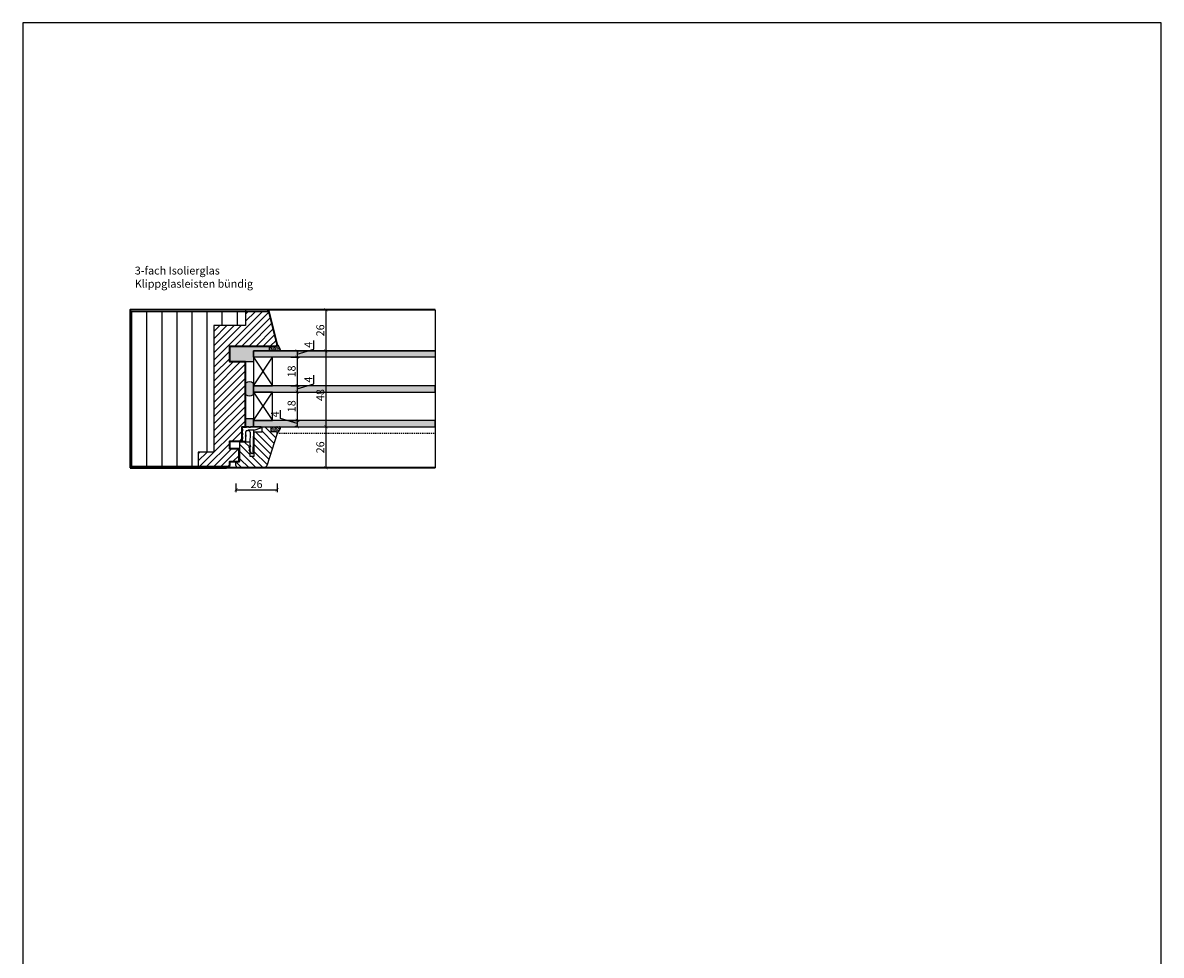
# Model space of a CAD drawing. Units: millimetres. Extents: x 12761 to 22761, y 765 to 5765.
# Drawn here: x 20876 to 21596, y 1376 to 1966 of the extents above; entities that cross this region are included whole.
import ezdxf

# ---------------------------------------------------------------- set-up
doc = ezdxf.new("R2010")
doc.units = ezdxf.units.MM
doc.header["$PDMODE"] = 34
doc.header["$PDSIZE"] = 5
doc.linetypes.add('JIS_02_0.7', pattern=[1.35, 0.75, -0.6])
for name, color, linetype in [('BECLI_H16', 7, 'Continuous'), ('Default', 7, 'Continuous'), ('Z_Bemaßung-Blau 0.10', 150, 'Continuous'), ('Z_Bemaßung-Blau 0.10 @ 2', 150, 'Continuous'), ('Z_Beschlag-Grau 0.10', 8, 'Continuous'), ('Z_Linie-Gelb 0.25', 2, 'Continuous'), ('Z_Linie-Rot 0.20', 1, 'Continuous'), ('Z_Schraffur-Grau 0.10', 8, 'Continuous'), ('Z_Unsichtbar-Weiß 0.05', 255, 'Continuous')]:
    doc.layers.add(name, color=color, linetype=linetype)
doc.layers.add('Z_Kontur-Magenta 0.35', color=6, linetype='Continuous', lineweight=35)
for name, color, linetype, true_color in [('Z_Texte Patone', 7, 'Continuous', 0x006083), ('Z_Texte Patone @ 2', 7, 'Continuous', 0x006083), ('Z_Texte Patone @ 30', 7, 'Continuous', 0x006083), ('Z_Texte Patone @ 40', 7, 'Continuous', 0x006083), ('Z_Texte Patone @ 5', 7, 'Continuous', 0x006083)]:
    doc.layers.add(name, color=color, linetype=linetype, true_color=true_color)
doc.styles.get("Standard").update_dxf_attribs({"font": 'arial.ttf', "height": 2.5})
doc.styles.add('Sturm_Text', font='arial.ttf', dxfattribs={"height": 2.5})
doc.dimstyles.new('Bem_Automatisch', dxfattribs={"dimtxt": 2.5, "dimasz": 1, "dimexe": 0.75, "dimexo": 0.75, "dimgap": 0.5, "dimtad": 1, "dimdec": 0, "dimtxsty": 'Standard', "dimblk": 'ARCHTICK', "dimcen": 0, "dimclrd": 256, "dimclre": 256, "dimclrt": 256, "dimadec": 0, "dimazin": 0, "dimtfac": 1, "dimtdec": 0, "dimtmove": 1, "dimatfit": 2, "dimfxl": 0, "dimtolj": 1, "dimtzin": 0, "dimlwd": -1, "dimlwe": -1, "dimarcsym": 0})
pattern_1 = [(135, (1642.45286, 285.05376), (-0.35355339, -0.35355339), [0.05, -0.3])]

# ---------------------------------------------------------------- blocks, each defined once
blk = doc.blocks.new('SE1')
at = {"layer": 'BECLI_H16', "color": 7, "linetype": 'Continuous', "ltscale": 25.4}
for p, q in [((60.91, 170.44), (60.91, 166.49)), ((60.91, 166.49), (61.11, 166.49)), ((61.11, 166.49), (61.11, 165.4)), ((63.15, 166.31), (61.48, 170.55)), ((63.15, 166.31), (63.15, 162.45)), ((63.21, 166.16), (63.15, 166.31)), ((77.05, 165.79), (63.21, 166.16)), ((60.91, 165.4), (60.91, 163.99)), ((61.11, 165.4), (60.91, 165.4)), ((61.11, 163.99), (60.91, 163.99)), ((60.91, 162.9), (60.91, 161.49)), ((60.91, 162.9), (61.11, 162.9)), ((61.11, 161.49), (60.91, 161.49)), ((60.91, 160.4), (60.91, 158.74)), ((60.91, 160.4), (61.11, 160.4)), ((60.91, 158.74), (62.37, 158.74)), ((61.11, 162.9), (61.11, 163.99)), ((61.11, 160.4), (61.11, 161.49)), ((62.37, 158.94), (63.46, 158.94)), ((62.37, 158.74), (62.37, 158.94)), ((63.21, 162.45), (63.15, 162.45)), ((63.21, 162.45), (63.21, 162.71)), ((63.21, 162.04), (63.21, 162.45)), ((63.46, 158.94), (63.46, 158.74)), ((63.46, 158.74), (64.87, 158.74)), ((66.06, 161.04), (64.21, 161.04)), ((64.24, 163.71), (71.84, 163.48)), ((64.87, 158.94), (65.96, 158.94)), ((64.87, 158.74), (64.87, 158.94)), ((65.96, 158.94), (65.96, 158.74)), ((65.96, 158.74), (67.37, 158.74)), ((66.06, 161.04), (67.06, 161.04)), ((66.06, 161.04), (66.56, 160.54)), ((66.56, 160.54), (67.06, 161.04)), ((69.91, 161.04), (67.06, 161.04)), ((67.37, 158.94), (68.46, 158.94)), ((67.37, 158.74), (67.37, 158.94)), ((68.46, 158.94), (68.46, 158.74)), ((68.46, 158.74), (69.91, 158.74)), ((69.91, 158.74), (69.91, 161.04)), ((71.84, 163.48), (73.69, 163.93)), ((73.69, 163.93), (73.69, 162.93)), ((73.69, 162.93), (75.69, 163.87)), ((75.69, 162.87), (77.53, 164.37)), ((75.69, 163.87), (75.69, 162.87))]:
    blk.add_line(p, q, dxfattribs=at)
for centre, radius, start, end in [((61.21, 170.44), 0.3, 90.85278, 180), ((61.2, 170.44), 0.3, 21.44723, 90), ((77.03, 164.99), 0.8, 309.17333, 88.44723), ((64.21, 162.71), 1, 88.28355, 180), ((64.21, 162.04), 1, 180, 270)]:
    blk.add_arc(centre, radius, start, end, dxfattribs=at)
blk = doc.blocks.new('Glasleiste 1')
at = {"layer": 'Z_Linie-Gelb 0.25'}
for p, q in [((14.76, 18.9), (14.76, 22)), ((14.76, 22), (20.2, 22)), ((20.2, 22), (20.2, 19)), ((9.77, 3.36), (9.77, 18.9)), ((9.77, 18.9), (14.76, 18.9)), ((24.22, 17.72), (17.73, -2.61)), ((20.2, 19), (23.26, 19)), ((20.2, 19), (20.2, 19)), ((0.76, 4), (0.76, 12.5)), ((0.76, 12.5), (7, 12.5)), ((7, 12.5), (7, 3.36)), ((-1.74, 0), (0.76, 0)), ((0.76, 0), (0.76, 4)), ((7, 3.36), (9.77, 3.36)), ((-1.74, -2.5), (-1.74, 0)), ((15.82, -4), (-0.24, -4))]:
    blk.add_line(p, q, dxfattribs=at)
for centre, radius, start, end in [((23.26, 18), 1, 343.49094, 90), ((-0.24, -2.5), 1.5, 180, 270), ((15.82, -2), 2, 270, 342.28012)]:
    blk.add_arc(centre, radius, start, end, dxfattribs=at)
blk = doc.blocks.new('*U44')
at = {"xscale": -1}
blk.add_blockref('Glasleiste 1', (0.26, 0), dxfattribs=at)
blk = doc.blocks.new('_ArchTick')
at = {"color": 0, "linetype": 'ByBlock', "const_width": 0.15}
blk.add_lwpolyline([(-0.5, -0.5), (0.5, 0.5)], dxfattribs=at)
blk = doc.blocks.new('*D324')
at = {"layer": 'Defpoints', "color": 0, "transparency": 16777216}
for p in [(21030.59, 1784.37), (21030.59, 1758.37), (21068.16, 1758.37)]:
    blk.add_point(p, dxfattribs=at)
at = {"layer": 'Z_Bemaßung-Blau 0.10', "transparency": 16777216}
for p, q in [((21064.16, 1784.37), (21069.66, 1784.37)), ((21068.16, 1784.37), (21068.16, 1758.37)), ((21064.16, 1758.37), (21069.66, 1758.37))]:
    blk.add_line(p, q, dxfattribs=at)
at = {"layer": 'Z_Bemaßung-Blau 0.10', "transparency": 16777216, "xscale": 2, "yscale": 2, "zscale": 2}
for p, rotation in [((21068.16, 1784.37), 90), ((21068.16, 1758.37), 270)]:
    blk.add_blockref('_ArchTick', p, dxfattribs=dict(at, rotation=rotation))
at = {"layer": 'Z_Bemaßung-Blau 0.10', "transparency": 16777216, "insert": (21064.61, 1771.37), "char_height": 5, "attachment_point": 5, "rotation": 90}
blk.add_mtext('\\A1;26', dxfattribs=at)
blk = doc.blocks.new('*D325')
at = {"layer": 'Defpoints', "color": 0, "transparency": 16777216}
for p in [(21039.61, 1758.37), (21039.54, 1710.37), (21068.16, 1710.37)]:
    blk.add_point(p, dxfattribs=at)
at = {"layer": 'Z_Bemaßung-Blau 0.10', "transparency": 16777216}
for p, q in [((21064.16, 1758.37), (21069.66, 1758.37)), ((21068.16, 1758.37), (21068.16, 1710.37)), ((21064.16, 1710.37), (21069.66, 1710.37))]:
    blk.add_line(p, q, dxfattribs=at)
at = {"layer": 'Z_Bemaßung-Blau 0.10', "transparency": 16777216, "xscale": 2, "yscale": 2, "zscale": 2}
for p, rotation in [((21068.16, 1758.37), 90), ((21068.16, 1710.37), 270)]:
    blk.add_blockref('_ArchTick', p, dxfattribs=dict(at, rotation=rotation))
at = {"layer": 'Z_Bemaßung-Blau 0.10', "transparency": 16777216, "insert": (21064.61, 1730.42), "char_height": 5, "attachment_point": 5, "rotation": 90}
blk.add_mtext('\\A1;48', dxfattribs=at)
blk = doc.blocks.new('*D326')
at = {"layer": 'Defpoints', "color": 0, "transparency": 16777216}
for p in [(21039.54, 1710.37), (21039.54, 1684.37), (21068.16, 1684.37)]:
    blk.add_point(p, dxfattribs=at)
at = {"layer": 'Z_Bemaßung-Blau 0.10', "transparency": 16777216}
for p, q in [((21064.16, 1710.37), (21069.66, 1710.37)), ((21068.16, 1710.37), (21068.16, 1684.37)), ((21064.16, 1684.37), (21069.66, 1684.37))]:
    blk.add_line(p, q, dxfattribs=at)
at = {"layer": 'Z_Bemaßung-Blau 0.10', "transparency": 16777216, "xscale": 2, "yscale": 2, "zscale": 2}
for p, rotation in [((21068.16, 1710.37), 90), ((21068.16, 1684.37), 270)]:
    blk.add_blockref('_ArchTick', p, dxfattribs=dict(at, rotation=rotation))
at = {"layer": 'Z_Bemaßung-Blau 0.10', "transparency": 16777216, "insert": (21064.61, 1697.37), "char_height": 5, "attachment_point": 5, "rotation": 90}
blk.add_mtext('\\A1;26', dxfattribs=at)
blk = doc.blocks.new('*D327')
at = {"layer": 'Defpoints', "color": 0, "transparency": 16777216}
for p in [(21037.29, 1706.4), (21011.3, 1688.37), (21037.29, 1670.57)]:
    blk.add_point(p, dxfattribs=at)
at = {"layer": 'Z_Bemaßung-Blau 0.10', "transparency": 16777216}
for p, q in [((21011.3, 1674.57), (21011.3, 1669.07)), ((21011.3, 1670.57), (21037.29, 1670.57)), ((21037.29, 1674.57), (21037.29, 1669.07))]:
    blk.add_line(p, q, dxfattribs=at)
at = {"layer": 'Z_Bemaßung-Blau 0.10', "transparency": 16777216, "xscale": 2, "yscale": 2, "zscale": 2, "rotation": 180}
blk.add_blockref('_ArchTick', (21011.3, 1670.57), dxfattribs=at)
at = {"layer": 'Z_Bemaßung-Blau 0.10', "transparency": 16777216, "xscale": 2, "yscale": 2, "zscale": 2}
blk.add_blockref('_ArchTick', (21037.29, 1670.57), dxfattribs=at)
at = {"layer": 'Z_Bemaßung-Blau 0.10', "transparency": 16777216, "insert": (21024.3, 1674.12), "char_height": 5, "attachment_point": 5}
blk.add_mtext('\\A1;26', dxfattribs=at)
blk = doc.blocks.new('*D328')
at = {"layer": 'Defpoints', "color": 0, "transparency": 16777216}
for p in [(21022.3, 1758.37), (21022.3, 1754.37), (21049.99, 1754.37)]:
    blk.add_point(p, dxfattribs=at)
at = {"layer": 'Z_Bemaßung-Blau 0.10', "transparency": 16777216}
for p, q in [((21060.49, 1759.52), (21060.49, 1764.98)), ((21045.99, 1758.37), (21051.49, 1758.37)), ((21049.99, 1756.37), (21060.49, 1759.52)), ((21049.99, 1758.37), (21049.99, 1754.37)), ((21045.99, 1754.37), (21051.49, 1754.37))]:
    blk.add_line(p, q, dxfattribs=at)
at = {"layer": 'Z_Bemaßung-Blau 0.10', "transparency": 16777216, "xscale": 2, "yscale": 2, "zscale": 2}
for p, rotation in [((21049.99, 1758.37), 90), ((21049.99, 1754.37), 270)]:
    blk.add_blockref('_ArchTick', p, dxfattribs=dict(at, rotation=rotation))
at = {"layer": 'Z_Bemaßung-Blau 0.10', "transparency": 16777216, "insert": (21056.99, 1762.25), "char_height": 5, "attachment_point": 5, "rotation": 90}
blk.add_mtext('\\A1;4', dxfattribs=at)
blk = doc.blocks.new('*D329')
at = {"layer": 'Defpoints', "color": 0, "transparency": 16777216}
for p in [(21049.99, 1714.37), (21049.99, 1710.37), (21049.99, 1710.37)]:
    blk.add_point(p, dxfattribs=at)
at = {"layer": 'Z_Bemaßung-Blau 0.10', "transparency": 16777216}
for p, q in [((21039.49, 1715.52), (21039.49, 1720.98)), ((21049.99, 1712.37), (21039.49, 1715.52)), ((21049.99, 1714.37), (21048.49, 1714.37)), ((21049.99, 1714.37), (21049.99, 1710.37)), ((21049.99, 1710.37), (21048.49, 1710.37))]:
    blk.add_line(p, q, dxfattribs=at)
at = {"layer": 'Z_Bemaßung-Blau 0.10', "transparency": 16777216, "xscale": 2, "yscale": 2, "zscale": 2}
for p, rotation in [((21049.99, 1714.37), 90), ((21049.99, 1710.37), 270)]:
    blk.add_blockref('_ArchTick', p, dxfattribs=dict(at, rotation=rotation))
at = {"layer": 'Z_Bemaßung-Blau 0.10', "transparency": 16777216, "insert": (21035.99, 1718.25), "char_height": 5, "attachment_point": 5, "rotation": 90}
blk.add_mtext('\\A1;4', dxfattribs=at)
blk = doc.blocks.new('*D330')
at = {"layer": 'Defpoints', "color": 0, "transparency": 16777216}
for p in [(21034.3, 1754.37), (21034.3, 1736.37), (21049.99, 1736.37)]:
    blk.add_point(p, dxfattribs=at)
at = {"layer": 'Z_Bemaßung-Blau 0.10', "transparency": 16777216}
for p, q in [((21045.99, 1754.37), (21051.49, 1754.37)), ((21049.99, 1754.37), (21049.99, 1736.37)), ((21045.99, 1736.37), (21051.49, 1736.37))]:
    blk.add_line(p, q, dxfattribs=at)
at = {"layer": 'Z_Bemaßung-Blau 0.10', "transparency": 16777216, "xscale": 2, "yscale": 2, "zscale": 2}
for p, rotation in [((21049.99, 1754.37), 90), ((21049.99, 1736.37), 270)]:
    blk.add_blockref('_ArchTick', p, dxfattribs=dict(at, rotation=rotation))
at = {"layer": 'Z_Bemaßung-Blau 0.10', "transparency": 16777216, "insert": (21046.44, 1745.37), "char_height": 5, "attachment_point": 5, "rotation": 90}
blk.add_mtext('\\A1;18', dxfattribs=at)
blk = doc.blocks.new('*D331')
at = {"layer": 'Defpoints', "color": 0, "transparency": 16777216}
for p in [(21034.3, 1736.37), (21034.3, 1732.37), (21049.99, 1732.37)]:
    blk.add_point(p, dxfattribs=at)
at = {"layer": 'Z_Bemaßung-Blau 0.10', "transparency": 16777216}
for p, q in [((21060.49, 1737.52), (21060.49, 1742.98)), ((21045.99, 1736.37), (21051.49, 1736.37)), ((21049.99, 1734.37), (21060.49, 1737.52)), ((21049.99, 1736.37), (21049.99, 1732.37)), ((21045.99, 1732.37), (21051.49, 1732.37))]:
    blk.add_line(p, q, dxfattribs=at)
at = {"layer": 'Z_Bemaßung-Blau 0.10', "transparency": 16777216, "xscale": 2, "yscale": 2, "zscale": 2}
for p, rotation in [((21049.99, 1736.37), 90), ((21049.99, 1732.37), 270)]:
    blk.add_blockref('_ArchTick', p, dxfattribs=dict(at, rotation=rotation))
at = {"layer": 'Z_Bemaßung-Blau 0.10', "transparency": 16777216, "insert": (21056.99, 1740.25), "char_height": 5, "attachment_point": 5, "rotation": 90}
blk.add_mtext('\\A1;4', dxfattribs=at)
blk = doc.blocks.new('*D332')
at = {"layer": 'Defpoints', "color": 0, "transparency": 16777216}
for p in [(21034.3, 1732.37), (21034.3, 1714.37), (21049.99, 1714.37)]:
    blk.add_point(p, dxfattribs=at)
at = {"layer": 'Z_Bemaßung-Blau 0.10', "transparency": 16777216}
for p, q in [((21045.99, 1732.37), (21051.49, 1732.37)), ((21049.99, 1732.37), (21049.99, 1714.37)), ((21045.99, 1714.37), (21051.49, 1714.37))]:
    blk.add_line(p, q, dxfattribs=at)
at = {"layer": 'Z_Bemaßung-Blau 0.10', "transparency": 16777216, "xscale": 2, "yscale": 2, "zscale": 2}
for p, rotation in [((21049.99, 1732.37), 90), ((21049.99, 1714.37), 270)]:
    blk.add_blockref('_ArchTick', p, dxfattribs=dict(at, rotation=rotation))
at = {"layer": 'Z_Bemaßung-Blau 0.10', "transparency": 16777216, "insert": (21046.44, 1723.37), "char_height": 5, "attachment_point": 5, "rotation": 90}
blk.add_mtext('\\A1;18', dxfattribs=at)
blk = doc.blocks.new('*U357')
at = {"layer": 'Z_Texte Patone @ 2'}
h = blk.add_hatch(color=256, dxfattribs=at)
h.dxf.hatch_style = 1
h.paths.add_polyline_path([(21022.3, 1758.37), (21137.3, 1758.37), (21137.3, 1754.37), (21022.3, 1754.37)])
h.paths.add_polyline_path([(21137.3, 1736.37), (21022.3, 1736.37), (21022.3, 1732.37), (21137.3, 1732.37)])
h.paths.add_polyline_path([(21022.3, 1710.37), (21137.3, 1710.37), (21137.3, 1714.37), (21022.3, 1714.37)])
h.paths.add_polyline_path([(21062.22, 1759.18), (21062.22, 1765.57), (21051.92, 1765.57), (21051.92, 1759.18)], flags=9)
h.paths.add_polyline_path([(21062.22, 1737.18), (21062.22, 1743.57), (21051.92, 1743.57), (21051.92, 1737.18)], flags=9)
h.paths.add_polyline_path([(21041.22, 1715.18), (21041.22, 1721.57), (21030.92, 1721.57), (21030.92, 1715.18)], flags=9)
at = {"layer": 'Z_Texte Patone @ 30'}
h = blk.add_hatch(color=256, dxfattribs=at)
h.dxf.hatch_style = 1
h.paths.add_polyline_path([(21022.3, 1758.37), (21137.3, 1758.37), (21137.3, 1754.37), (21022.3, 1754.37)])
h.paths.add_polyline_path([(21137.3, 1736.37), (21022.3, 1736.37), (21022.3, 1732.37), (21137.3, 1732.37)])
h.paths.add_polyline_path([(21022.3, 1710.37), (21137.3, 1710.37), (21137.3, 1714.37), (21022.3, 1714.37)])
h.paths.add_polyline_path([(21062.22, 1759.18), (21062.22, 1765.57), (21051.92, 1765.57), (21051.92, 1759.18)], flags=9)
h.paths.add_polyline_path([(21062.22, 1737.18), (21062.22, 1743.57), (21051.92, 1743.57), (21051.92, 1737.18)], flags=9)
h.paths.add_polyline_path([(21041.22, 1715.18), (21041.22, 1721.57), (21030.92, 1721.57), (21030.92, 1715.18)], flags=9)
at = {"layer": 'Z_Texte Patone @ 40'}
h = blk.add_hatch(color=256, dxfattribs=at)
h.dxf.hatch_style = 1
h.paths.add_polyline_path([(21022.3, 1758.37), (21137.3, 1758.37), (21137.3, 1754.37), (21022.3, 1754.37)])
h.paths.add_polyline_path([(21137.3, 1736.37), (21022.3, 1736.37), (21022.3, 1732.37), (21137.3, 1732.37)])
h.paths.add_polyline_path([(21022.3, 1710.37), (21137.3, 1710.37), (21137.3, 1714.37), (21022.3, 1714.37)])
h.paths.add_polyline_path([(21062.22, 1759.18), (21062.22, 1765.57), (21051.92, 1765.57), (21051.92, 1759.18)], flags=9)
h.paths.add_polyline_path([(21062.22, 1737.18), (21062.22, 1743.57), (21051.92, 1743.57), (21051.92, 1737.18)], flags=9)
h.paths.add_polyline_path([(21041.22, 1715.18), (21041.22, 1721.57), (21030.92, 1721.57), (21030.92, 1715.18)], flags=9)
at = {"layer": 'Z_Texte Patone @ 5'}
h = blk.add_hatch(color=256, dxfattribs=at)
h.dxf.hatch_style = 1
h.paths.add_polyline_path([(21022.3, 1758.37), (21137.3, 1758.37), (21137.3, 1754.37), (21022.3, 1754.37)])
h.paths.add_polyline_path([(21137.3, 1736.37), (21022.3, 1736.37), (21022.3, 1732.37), (21137.3, 1732.37)])
h.paths.add_polyline_path([(21022.3, 1710.37), (21137.3, 1710.37), (21137.3, 1714.37), (21022.3, 1714.37)])
h.paths.add_polyline_path([(21062.22, 1759.18), (21062.22, 1765.57), (21051.92, 1765.57), (21051.92, 1759.18)], flags=9)
h.paths.add_polyline_path([(21062.22, 1737.18), (21062.22, 1743.57), (21051.92, 1743.57), (21051.92, 1737.18)], flags=9)
h.paths.add_polyline_path([(21041.22, 1715.18), (21041.22, 1721.57), (21030.92, 1721.57), (21030.92, 1715.18)], flags=9)

msp = doc.modelspace()

# ---------------------------------------------------------------- hatches: boundary and pattern name
at = {"layer": 'Z_Schraffur-Grau 0.10'}
h = msp.add_hatch(dxfattribs=at)
h.set_pattern_fill('ANSI31', color=256, scale=3, angle=45)
h.paths.add_polyline_path([(20944.3, 1685.37), (20987.3, 1685.37), (20987.3, 1694.41), (20997.3, 1694.41), (20997.3, 1774.37), (21017.3, 1774.37), (21017.3, 1783.37), (20944.3, 1783.37), (20944.3, 1744.37)])
h = msp.add_hatch(dxfattribs=at)
h.set_pattern_fill('ANSI31', color=256)
h.paths.add_polyline_path([(21017.3, 1751.37), (21007.3, 1751.37), (21007.3, 1751.37), (21007.3, 1761.37), (21036.3, 1761.37, 0.48743), (21037.27, 1762.61), (21032.32, 1782.85, 0.070173), (21032.11, 1783.37), (21017.3, 1783.37), (21017.3, 1774.37), (20997.3, 1774.37), (20997.3, 1694.41), (20987.3, 1694.41), (20987.3, 1685.37), (21007.03, 1685.37, 0.131652), (21007.3, 1686.37), (21007.3, 1688.37), (21013.3, 1688.37), (21013.3, 1696.37), (21007.3, 1696.37), (21007.3, 1701.37), (21015.22, 1701.37), (21015.22, 1710.37), (21017.3, 1710.37)])
h = msp.add_hatch(color=256, dxfattribs=at)
h.dxf.hatch_style = 1
h.paths.add_polyline_path([(21007.3, 1761.37), (21007.3, 1751.37), (21022.3, 1751.37), (21022.3, 1758.37), (21032.3, 1758.37), (21032.3, 1761.37)])
h.paths.add_polyline_path([(21017.3, 1730.86, 0.399356), (21022.3, 1730.85), (21022.3, 1737.85, 0.402638), (21017.3, 1737.86)])
h.paths.add_polyline_path([(21020.46, 1710.37), (21021.87, 1710.37), (21022.3, 1710.37), (21022.3, 1715.37), (21017.3, 1715.37), (21017.3, 1710.37), (21017.96, 1710.37), (21017.96, 1710.37), (21019.37, 1710.37), (21020.46, 1710.37)])
h = msp.add_hatch(dxfattribs=at)
h.set_pattern_fill('ACAD_ISO07W100', color=256, scale=0.1, angle=135)
h.set_pattern_definition(pattern_1)
h.paths.add_polyline_path([(21039.61, 1758.37, 0.186722), (21037.29, 1762.3, -0.394302), (21036.3, 1761.37), (21032.3, 1761.37), (21032.3, 1758.37)])
h = msp.add_hatch(dxfattribs=at)
h.set_pattern_fill('ANSI31', color=256, angle=90)
h.set_pattern_definition([(135, (1642.453, 335.0538), (-2.24506403, -2.24506403), [])])
h.paths.add_polyline_path([(21037.25, 1706.09, 0.501358), (21036.3, 1707.37), (21033.23, 1707.37), (21033.23, 1710.37), (21027.79, 1710.37), (21027.79, 1707.27), (21022.8, 1707.27), (21022.8, 1691.74), (21020.03, 1691.74), (21020.03, 1700.87), (21013.8, 1700.87), (21013.8, 1692.37), (21013.8, 1688.37), (21011.3, 1688.37), (21011.3, 1685.87, 0.414214), (21012.8, 1684.37), (21028.85, 1684.37, 0.326272), (21030.76, 1685.76)])
h = msp.add_hatch(dxfattribs=at)
h.set_pattern_fill('ACAD_ISO07W100', color=256, scale=0.1, angle=135)
h.set_pattern_definition(pattern_1)
h.paths.add_polyline_path([(21033.23, 1710.37), (21033.23, 1707.37), (21036.3, 1707.37, -0.405142), (21037.29, 1706.4, 0.233799), (21039.54, 1710.37)])

# ---------------------------------------------------------------- linework, layer by layer
at = {"layer": 'Z_Beschlag-Grau 0.10'}
for points in [[(20944.3, 1783.37), (21032.11, 1783.37)], [(21017.3, 1784.37), (21017.3, 1774.37), (20997.3, 1774.37), (20997.3, 1694.41), (20987.3, 1694.41), (20987.3, 1684.37)], [(21032.3, 1761.37), (21032.3, 1758.37), (21022.3, 1758.37), (21022.3, 1751.37), (21007.3, 1751.37), (21007.3, 1761.37), (21032.3, 1761.37), (21032.3, 1758.37)], [(20944.3, 1685.37), (21006.95, 1685.37)]]:
    msp.add_lwpolyline(points, dxfattribs=at)
for centre, radius, start, end in [((21033.37, 1757.34), 6.32, 9.375, 51.67608), ((21034.41, 1710.66), 5.14, 304.19553, 356.82588)]:
    msp.add_arc(centre, radius, start, end, dxfattribs=at)
at = {"layer": 'Z_Kontur-Magenta 0.35'}
for p, q in [((21137.22, 1784.37), (21030.37, 1784.37)), ((21137.3, 1684.37), (21005.03, 1684.37))]:
    msp.add_line(p, q, dxfattribs=at)
msp.add_lwpolyline([(20944.3, 1684.37), (21005.3, 1684.37, 0.414214), (21007.3, 1686.37), (21007.3, 1688.37), (21013.3, 1688.37), (21013.3, 1696.37), (21007.3, 1696.37), (21007.3, 1701.37), (21015.22, 1701.37), (21015.22, 1710.37), (21017.3, 1710.37), (21017.3, 1751.37), (21007.3, 1751.37), (21007.3, 1761.37), (21036.3, 1761.37, 0.48526), (21037.27, 1762.61), (21032.32, 1782.84, 0.346565), (21030.37, 1784.37), (20984.3, 1784.37), (20944.3, 1784.37), (20944.3, 1744.37)], format="xyb", close=True, dxfattribs=at)
at = {"layer": 'Z_Linie-Gelb 0.25'}
for p, q in [((21022.3, 1758.37), (21022.3, 1710.37)), ((21137.3, 1758.37), (21022.3, 1758.37)), ((21022.3, 1710.37), (21137.3, 1710.37))]:
    msp.add_line(p, q, dxfattribs=at)
at = {"layer": 'Z_Linie-Gelb 0.25', "linetype": 'JIS_02_0.7'}
msp.add_line((21037.29, 1706.4), (21137.3, 1706.4), dxfattribs=at)
at = {"layer": 'Z_Linie-Rot 0.20'}
for p, q in [((21022.3, 1736.37), (21034.3, 1754.37)), ((21022.3, 1754.37), (21034.3, 1736.37)), ((21022.3, 1732.37), (21034.3, 1714.37)), ((21022.3, 1714.37), (21034.3, 1732.37))]:
    msp.add_line(p, q, dxfattribs=at)
for points in [[(21022.3, 1758.37), (21137.3, 1758.37), (21137.3, 1754.37), (21022.3, 1754.37)], [(21022.3, 1736.37), (21034.3, 1736.37), (21034.3, 1754.37), (21022.3, 1754.37)], [(21137.3, 1736.37), (21022.3, 1736.37), (21022.3, 1732.37), (21137.3, 1732.37)], [(21022.3, 1714.37), (21034.3, 1714.37), (21034.3, 1732.37), (21022.3, 1732.37)], [(21137.3, 1714.37), (21022.3, 1714.37), (21022.3, 1710.37), (21137.3, 1710.37)], [(21022.3, 1710.37), (21137.3, 1710.37), (21137.3, 1714.37), (21022.3, 1714.37)]]:
    msp.add_lwpolyline(points, close=True, dxfattribs=at)
at = {"layer": 'Z_Schraffur-Grau 0.10'}
msp.add_lwpolyline([(21017.3, 1730.86, 0.399358), (21022.3, 1730.85), (21022.3, 1737.85, 0.40264), (21017.3, 1737.86)], format="xyb", close=True, dxfattribs=at)
msp.add_lwpolyline([(21017.3, 1710.37), (21022.3, 1710.37), (21022.3, 1715.37), (21017.3, 1715.37)], close=True, dxfattribs=at)
at = {"layer": 'Z_Unsichtbar-Weiß 0.05'}
msp.add_line((21137.3, 1784.37), (21137.3, 1684.37), dxfattribs=at)
msp.add_lwpolyline([(20876.45, 1037.98), (21596.45, 1037.98), (21596.45, 1965.98), (20876.45, 1965.98)], close=True, dxfattribs=at)

# ---------------------------------------------------------------- block references
at = {"layer": 'Default', "rotation": 270}
msp.add_blockref('SE1', (20856.47, 1771.28), dxfattribs=at)
at = {"layer": 'Z_Bemaßung-Blau 0.10', "xscale": -1}
msp.add_blockref('*U44', (21013.3, 1688.37), dxfattribs=at)
at = {"layer": 'Z_Texte Patone'}
msp.add_blockref('*U357', (0, 0), dxfattribs=at)

# ---------------------------------------------------------------- texts
at = {"layer": 'Z_Texte Patone @ 2', "insert": (20947.3, 1798.37), "char_height": 5, "attachment_point": 7, "style": 'Sturm_Text'}
msp.add_mtext_dynamic_manual_height_columns('3-fach Isolierglas \\PKlippglasleisten bündig', width=149.5352, gutter_width=25, heights=[0], dxfattribs=at)

# ---------------------------------------------------------------- dimensions: what is measured, and where the dimension line sits
at = {"layer": 'Z_Bemaßung-Blau 0.10 @ 2'}
for base, p1, p2, picture, middle in [((21068.16, 1758.37), (21030.59, 1784.37), (21030.59, 1758.37), '*D324', (21064.61, 1771.37)), ((21049.99, 1754.37), (21022.3, 1758.37), (21022.3, 1754.37), '*D328', (21056.99, 1760.52)), ((21049.99, 1736.37), (21034.3, 1754.37), (21034.3, 1736.37), '*D330', (21046.44, 1745.37)), ((21049.99, 1732.37), (21034.3, 1736.37), (21034.3, 1732.37), '*D331', (21056.99, 1738.52)), ((21049.99, 1714.37), (21034.3, 1732.37), (21034.3, 1714.37), '*D332', (21046.44, 1723.37)), ((21049.99, 1710.37), (21049.99, 1714.37), (21049.99, 1710.37), '*D329', (21035.99, 1716.52)), ((21068.16, 1684.37), (21039.54, 1710.37), (21039.54, 1684.37), '*D326', (21064.61, 1697.37))]:
    dim = msp.add_linear_dim(base=base, p1=p1, p2=p2, angle=90, dimstyle='Bem_Automatisch', override={"dimscale": 2, "dimtix": 0, "dimtofl": 1, "dimtmove": 1, "dimatfit": 2}, dxfattribs=at)
    dim.commit()
    dim.dimension.update_dxf_attribs({"geometry": picture, "text_midpoint": middle})
dim = msp.add_linear_dim(base=(21068.16, 1710.37), p1=(21039.61, 1758.37), p2=(21039.54, 1710.37), angle=90, dimstyle='Bem_Automatisch', override={"dimscale": 2, "dimtix": 0, "dimtofl": 1, "dimtmove": 1, "dimatfit": 2}, dxfattribs=at)
dim.commit()
dim.dimension.update_dxf_attribs({"geometry": '*D325', "text_midpoint": (21068.16, 1730.42), "dimtype": 128})
dim = msp.add_linear_dim(base=(21037.29, 1670.57), p1=(21011.3, 1688.37), p2=(21037.29, 1706.4), dimstyle='Bem_Automatisch', override={"dimscale": 2, "dimtix": 0, "dimtofl": 1, "dimtmove": 1, "dimatfit": 2}, dxfattribs=at)
dim.commit()
dim.dimension.update_dxf_attribs({"geometry": '*D327', "text_midpoint": (21024.3, 1674.12)})

doc.saveas('drawing.dxf')
